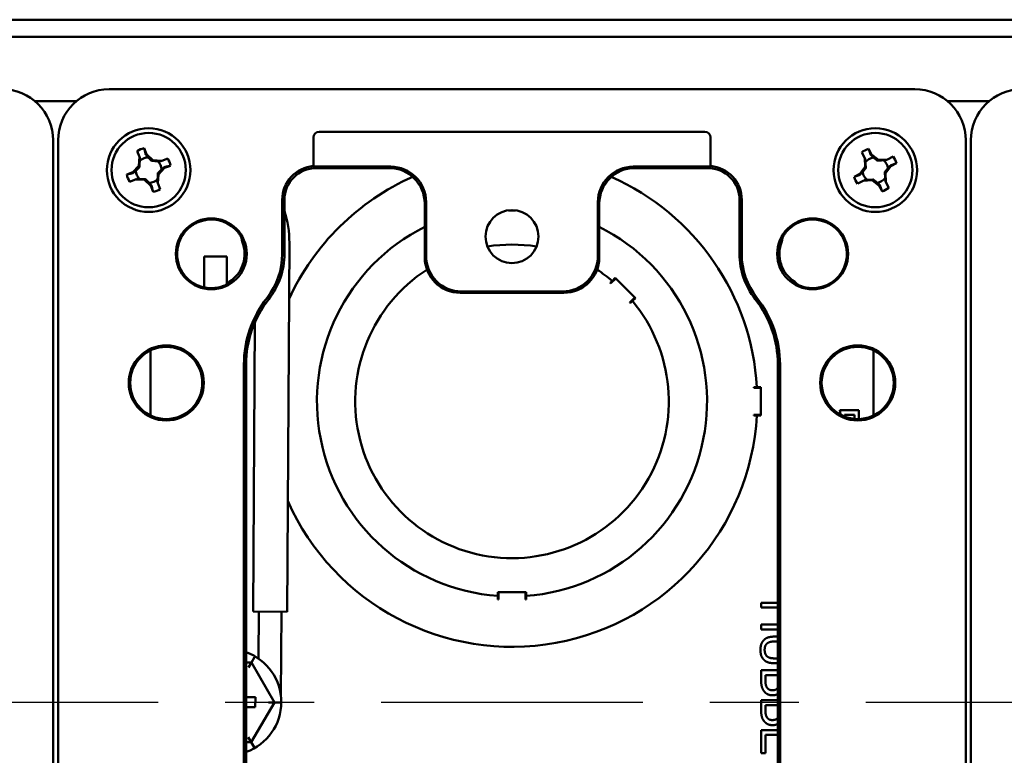
# Paper-space layout 'Layout1' of a CAD drawing. Units: inches. Extents: x 0 to 16.4, y 0 to 10.4.
# Drawn here: x 4.2 to 5.9, y 6.9 to 8.2 of the extents above; entities that cross this region are included whole.
import ezdxf

# ---------------------------------------------------------------- set-up
doc = ezdxf.new("R2010")
doc.units = ezdxf.units.IN
doc.header["$MEASUREMENT"] = 0
doc.layers.add('Centerline (ANSI)', color=7, linetype='Continuous', lineweight=25)
doc.layers.add('Visible (ANSI)', color=7, linetype='Continuous', lineweight=50)

# ---------------------------------------------------------------- blocks, each defined once
blk = doc.blocks.new('CustomObjectsInViewport4_0')
at = {"layer": 'Centerline (ANSI)'}
for p, q in [((4.2777, 7.3422), (4.7394, 7.3422)), ((4.8574, 7.3422), (5.0144, 7.3422)), ((5.1324, 7.3422), (5.5941, 7.3422)), ((5.7121, 7.3422), (5.8691, 7.3422)), ((5.9871, 7.3422), (6.4488, 7.3422))]:
    blk.add_line(p, q, dxfattribs=at)
at = {"layer": 'Visible (ANSI)'}
for p, q in [((2.3632, 8.5447), (8.3632, 8.5447)), ((2.6257, 8.5147), (8.1007, 8.5147)), ((6.0732, 8.4222), (4.6532, 8.4222)), ((4.5223, 8.401), (4.5951, 8.401)), ((6.1313, 8.401), (6.2041, 8.401)), ((4.5542, 8.3322), (4.5542, 6.3522)), ((4.5632, 6.3522), (4.5632, 8.3322)), ((5.0132, 8.287), (5.0132, 8.3372)), ((5.7032, 8.3472), (5.0232, 8.3472)), ((5.7132, 8.287), (5.7132, 8.3372)), ((6.1632, 8.3322), (6.1632, 6.3522)), ((6.1722, 6.3522), (6.1722, 8.3322)), ((4.7149, 8.3182), (4.719, 8.3078)), ((5.9918, 8.3171), (5.997, 8.3072)), ((4.7064, 8.3028), (4.7023, 8.3132)), ((4.7054, 8.2873), (4.7064, 8.3028)), ((4.7064, 8.3028), (4.7071, 8.3011)), ((4.719, 8.3078), (4.7175, 8.3072)), ((4.719, 8.3078), (4.7303, 8.297)), ((4.7303, 8.297), (4.7278, 8.296)), ((4.7303, 8.297), (4.7459, 8.296)), ((4.7459, 8.296), (4.7563, 8.3001)), ((5.985, 8.3009), (5.9798, 8.3108)), ((5.985, 8.3009), (5.9859, 8.2993)), ((5.9857, 8.2853), (5.985, 8.3009)), ((5.997, 8.3072), (5.9955, 8.3064)), ((5.997, 8.3072), (6.0094, 8.2977)), ((6.0094, 8.2977), (6.007, 8.2965)), ((6.0094, 8.2977), (6.0249, 8.2984)), ((6.0249, 8.2984), (6.0233, 8.2976)), ((6.0249, 8.2984), (6.0349, 8.3036)), ((4.6947, 8.276), (4.7054, 8.2873)), ((4.7054, 8.2873), (4.7064, 8.2848)), ((4.7508, 8.2835), (4.74, 8.2722)), ((4.7459, 8.296), (4.7441, 8.2954)), ((4.7508, 8.2835), (4.7502, 8.285)), ((4.7612, 8.2875), (4.7508, 8.2835)), ((5.1469, 8.2833), (5.0182, 8.2833)), ((5.0244, 8.2858), (5.1493, 8.2858)), ((5.7021, 8.2858), (5.5771, 8.2858)), ((5.5796, 8.2833), (5.7082, 8.2833)), ((5.9762, 8.2729), (5.9857, 8.2853)), ((5.9857, 8.2853), (5.9869, 8.283)), ((6.0312, 8.2865), (6.0217, 8.2741)), ((6.0312, 8.2865), (6.0305, 8.2879)), ((6.0411, 8.2917), (6.0312, 8.2865)), ((4.6843, 8.2719), (4.6947, 8.276)), ((4.6996, 8.2634), (4.6892, 8.2593)), ((4.6947, 8.276), (4.6953, 8.2744)), ((4.6996, 8.2634), (4.7013, 8.2641)), ((4.7152, 8.2624), (4.6996, 8.2634)), ((4.7152, 8.2624), (4.7176, 8.2634)), ((4.7265, 8.2517), (4.7152, 8.2624)), ((4.74, 8.2722), (4.739, 8.2566)), ((4.74, 8.2722), (4.7391, 8.2746)), ((5.9663, 8.2678), (5.9762, 8.2729)), ((5.9762, 8.2729), (5.977, 8.2715)), ((5.9981, 8.2617), (6.0004, 8.2629)), ((6.0217, 8.2741), (6.0205, 8.2764)), ((6.0217, 8.2741), (6.0225, 8.2585)), ((4.7265, 8.2517), (4.728, 8.2522)), ((4.7306, 8.2412), (4.7265, 8.2517)), ((4.739, 8.2566), (4.7384, 8.2583)), ((4.739, 8.2566), (4.7431, 8.2462)), ((5.9825, 8.261), (5.9726, 8.2558)), ((5.9825, 8.261), (5.9841, 8.2618)), ((5.9981, 8.2617), (5.9825, 8.261)), ((6.0105, 8.2522), (5.9981, 8.2617)), ((6.0105, 8.2522), (6.0119, 8.253)), ((6.0157, 8.2423), (6.0105, 8.2522)), ((6.0225, 8.2585), (6.0216, 8.2601)), ((6.0225, 8.2585), (6.0276, 8.2486)), ((4.9582, 8.1321), (4.9582, 8.2272)), ((4.9621, 8.2272), (4.9621, 8.1321)), ((5.7644, 8.2272), (5.7644, 8.1321)), ((5.7682, 8.1321), (5.7682, 8.2272)), ((5.2094, 8.1258), (5.2094, 8.2209)), ((5.2118, 8.2233), (5.2118, 8.1283)), ((5.5146, 8.2233), (5.5146, 8.1283)), ((5.5171, 8.1258), (5.5171, 8.2209)), ((5.3695, 8.2087), (5.3569, 8.2087)), ((4.9667, 7.5016), (4.9708, 8.1516)), ((4.8203, 8.073), (4.8206, 8.1275)), ((4.8206, 8.1275), (4.8606, 8.1272)), ((4.8603, 8.0786), (4.8606, 8.1272)), ((5.5383, 8.0809), (5.5462, 8.0888)), ((5.5401, 8.0844), (5.5453, 8.0896)), ((5.5453, 8.0896), (5.5462, 8.0888)), ((5.5462, 8.0888), (5.5798, 8.0552)), ((5.5365, 8.0808), (5.5401, 8.0844)), ((5.5374, 8.0799), (5.5365, 8.0808)), ((5.5383, 8.0809), (5.5374, 8.0799)), ((5.4546, 8.0633), (5.2718, 8.0633)), ((5.4522, 8.0658), (5.2743, 8.0658)), ((5.5798, 8.0552), (5.5719, 8.0473)), ((5.5807, 8.0543), (5.5754, 8.0491)), ((5.5798, 8.0552), (5.5807, 8.0543)), ((5.5709, 8.0463), (5.5719, 8.0473)), ((5.5718, 8.0454), (5.5709, 8.0463)), ((5.5754, 8.0491), (5.5718, 8.0454)), ((4.9067, 7.5019), (4.9099, 8.0112)), ((4.7257, 7.8475), (4.7257, 7.9619)), ((6.0007, 7.9619), (6.0007, 7.8475)), ((4.8907, 6.7472), (4.8907, 7.9372)), ((4.8946, 7.9372), (4.8946, 6.7472)), ((5.8319, 6.7472), (5.8319, 7.9372)), ((5.8357, 6.7472), (5.8357, 7.9372)), ((5.7895, 7.8972), (5.795, 7.8972)), ((5.7895, 7.896), (5.7895, 7.8972)), ((5.7908, 7.896), (5.7895, 7.896)), ((5.7908, 7.896), (5.802, 7.896)), ((5.795, 7.8972), (5.802, 7.8972)), ((5.802, 7.8972), (5.802, 7.896)), ((5.802, 7.896), (5.802, 7.8485)), ((5.7895, 7.8485), (5.7908, 7.8485)), ((5.7895, 7.8472), (5.7895, 7.8485)), ((5.795, 7.8472), (5.7895, 7.8472)), ((5.802, 7.8485), (5.7908, 7.8485)), ((5.802, 7.8472), (5.795, 7.8472)), ((5.802, 7.8485), (5.802, 7.8472)), ((5.9411, 7.8566), (5.9746, 7.8566)), ((5.9669, 7.8482), (5.9496, 7.8482)), ((5.9669, 7.8413), (5.9669, 7.8482)), ((5.9746, 7.8566), (5.9746, 7.8411)), ((5.3382, 7.5357), (5.3395, 7.5357)), ((5.3382, 7.5294), (5.3382, 7.5357)), ((5.3395, 7.5357), (5.387, 7.5357)), ((5.3395, 7.5245), (5.3395, 7.5357)), ((5.387, 7.5357), (5.3882, 7.5357)), ((5.387, 7.5357), (5.387, 7.5245)), ((5.3882, 7.5357), (5.3882, 7.5294)), ((5.3382, 7.5232), (5.3382, 7.5294)), ((5.3395, 7.5232), (5.3382, 7.5232)), ((5.3395, 7.5245), (5.3395, 7.5232)), ((5.387, 7.5232), (5.387, 7.5245)), ((5.3882, 7.5232), (5.387, 7.5232)), ((5.3882, 7.5294), (5.3882, 7.5232)), ((5.8025, 7.5173), (5.8319, 7.5173)), ((5.8025, 7.5087), (5.8025, 7.5173)), ((4.9067, 7.5019), (4.9667, 7.5016)), ((4.9162, 7.4189), (4.9167, 7.5019)), ((4.9558, 7.3534), (4.9567, 7.5016)), ((5.8319, 7.5087), (5.8025, 7.5087)), ((5.8025, 7.4788), (5.8319, 7.4788)), ((5.8025, 7.4701), (5.8025, 7.4788)), ((5.8319, 7.4701), (5.8025, 7.4701)), ((5.827, 7.4577), (5.8319, 7.4577)), ((5.8319, 7.4491), (5.827, 7.4491)), ((4.9042, 7.4122), (4.8946, 7.4123)), ((4.9042, 7.4122), (4.899, 7.4032)), ((4.9042, 7.4122), (4.9095, 7.4212)), ((4.9443, 7.3417), (4.9042, 7.4122)), ((5.8268, 7.4193), (5.8319, 7.4193)), ((5.8025, 7.3983), (5.8319, 7.3983)), ((5.8025, 7.3797), (5.8025, 7.3983)), ((5.8319, 7.4107), (5.827, 7.4107)), ((5.8099, 7.3897), (5.8099, 7.3827)), ((5.8319, 7.3897), (5.8099, 7.3897)), ((4.8946, 7.3514), (4.8952, 7.3508)), ((4.8952, 7.3508), (4.9108, 7.3507)), ((4.9108, 7.3507), (4.9107, 7.3332)), ((5.8025, 7.3457), (5.8319, 7.3457)), ((5.8025, 7.327), (5.8025, 7.3457)), ((4.8951, 7.3333), (4.8946, 7.3328)), ((4.9107, 7.3332), (4.8951, 7.3333)), ((4.9033, 7.2717), (4.9443, 7.3417)), ((4.9443, 7.3417), (4.934, 7.3418)), ((4.9547, 7.3416), (4.9443, 7.3417)), ((5.8099, 7.337), (5.8099, 7.33)), ((5.8319, 7.337), (5.8099, 7.337)), ((5.8025, 7.293), (5.8319, 7.293)), ((5.8025, 7.2523), (5.8025, 7.293)), ((4.9033, 7.2717), (4.8982, 7.2807)), ((5.8102, 7.2843), (5.8102, 7.2523)), ((5.8319, 7.2843), (5.8102, 7.2843)), ((4.8946, 7.2718), (4.9033, 7.2717)), ((4.9033, 7.2717), (4.9085, 7.2627)), ((5.8102, 7.2523), (5.8025, 7.2523))]:
    blk.add_line(p, q, dxfattribs=at)
for centre, radius in [((4.7227, 8.2797), 0.0737), ((6.0037, 8.2797), 0.0737), ((4.7227, 8.2797), 0.0655), ((6.0037, 8.2797), 0.0655), ((4.8332, 8.1321), 0.0625), ((5.3632, 8.1625), 0.0467), ((5.8932, 8.1321), 0.0625), ((4.7537, 7.9047), 0.0662), ((4.7537, 7.9047), 0.0636), ((5.9727, 7.9047), 0.0662), ((5.9727, 7.9047), 0.0636)]:
    blk.add_circle(centre, radius, dxfattribs=at)
at = {"layer": 'Visible (ANSI)', "extrusion": (0, 0, -1)}
for centre, radius, start, end in [((-4.4642, 8.3322), 0.09, 90, 180), ((-6.0732, 8.3322), 0.09, 90, 180), ((-4.7227, 8.2797), 0.0393, 58.6889, 78.4942), ((-6.0037, 8.2797), 0.0393, 52.4644, 72.2697), ((-4.7227, 8.2797), 0.0225, 45.6222, 87.2879), ((-4.7227, 8.2797), 0.0393, 148.6889, 168.4942), ((-6.0037, 8.2797), 0.0225, 39.3976, 81.0634), ((-6.0037, 8.2797), 0.0225, 129.3976, 171.0634), ((-6.0037, 8.2797), 0.0393, 142.4644, 162.2697), ((-4.7227, 8.2797), 0.0225, 135.6222, 177.2879), ((-5.0182, 8.2272), 0.06, 0, 85.2198), ((-5.0182, 8.2272), 0.0561, 0, 90), ((-4.7227, 8.2797), 0.0393, 328.6889, 348.4942), ((-4.7227, 8.2797), 0.0225, 315.6222, 357.2879), ((-4.7227, 8.2797), 0.0225, 225.6222, 267.2879), ((-6.0037, 8.2797), 0.0393, 322.4644, 342.2697), ((-6.0037, 8.2797), 0.0225, 309.3976, 351.0634), ((-6.0037, 8.2797), 0.0225, 219.3976, 261.0634), ((-4.7227, 8.2797), 0.0393, 238.6889, 258.4942), ((-6.0037, 8.2797), 0.0393, 232.4644, 252.2697), ((-4.8332, 8.1321), 0.0605, 69.0889, 134.1908), ((-4.7908, 8.1527), 0.18, 162.1207, 180.3575), ((-5.3632, 7.8722), 0.3438, 274.1706, 63.4102), ((-5.3632, 7.8722), 0.3438, 116.5898, 265.8294), ((-4.8332, 8.1321), 0.0605, 259.9293, 37.2717), ((-5.8932, 8.1321), 0.0586, 302.6815, 21.526), ((-5.8932, 8.1321), 0.1289, 321.7868, 0), ((-5.8932, 8.1321), 0.125, 321.7868, 0), ((-5.0807, 7.9372), 0.19, 0, 38.2132), ((-5.0807, 7.9372), 0.1861, 0, 38.2132), ((-4.8632, 7.3422), 0.0933, 109.6532, 250.3468)]:
    blk.add_arc(centre, radius, start, end, dxfattribs=at)
at = {"layer": 'Visible (ANSI)'}
for centre, radius, start, end in [((4.6532, 8.3322), 0.09, 90, 180), ((6.2622, 8.3322), 0.09, 90, 180), ((5.7082, 8.2272), 0.0561, 0, 90), ((5.7082, 8.2272), 0.06, 0, 85.2198), ((5.3632, 7.8722), 0.4325, 113.8681, 155.343), ((5.3632, 7.8722), 0.4325, 3.3137, 66.1319), ((5.8932, 8.1321), 0.0605, 69.0889, 134.1908), ((5.8932, 8.1321), 0.0605, 259.9293, 37.2717), ((4.8332, 8.1321), 0.0586, 302.6815, 21.526), ((5.3632, 7.8722), 0.2763, 80.9803, 99.0197), ((4.8332, 8.1321), 0.125, 321.7868, 0), ((4.8332, 8.1321), 0.1289, 321.7868, 0), ((5.3632, 7.8722), 0.2763, 122.8867, 39.8078), ((5.3632, 7.8722), 0.2763, 50.1922, 57.1133), ((5.6457, 7.9372), 0.19, 0, 38.2132), ((5.6457, 7.9372), 0.1861, 0, 38.2132), ((5.3632, 7.8722), 0.4325, 203.942, 356.6863)]:
    blk.add_arc(centre, radius, start, end, dxfattribs=at)
for centre, major_axis, ratio, start_param, end_param in [((5.0232, 8.3372), (-0.00708, 0.00708), 0.999315, 5.49813, 7.068241), ((5.0244, 8.2861), (0.01, 0), 0.026186, 4.050952, 4.712389), ((5.5796, 8.2208), (-0.0442, 0.0442), 0.999315, 5.49813, 7.068241), ((5.7021, 8.2861), (0.01, 0), 0.026186, 4.712389, 5.373826), ((5.2719, 8.1259), (-0.0442, -0.0442), 0.999315, 5.49813, 7.068241), ((5.2743, 8.1283), (-0.0442, -0.0442), 0.999315, 5.49813, 7.068241), ((5.4521, 8.1283), (0.0442, -0.0442), 0.999315, 5.49813, 7.068241)]:
    blk.add_ellipse(centre, major_axis=major_axis, ratio=ratio, start_param=start_param, end_param=end_param, dxfattribs=at)
at = {"layer": 'Visible (ANSI)', "extrusion": (0, 0, -1)}
for centre, major_axis in [((5.7032, 8.3372), (0.00708, 0.00708)), ((5.1468, 8.2208), (0.0442, 0.0442)), ((5.1493, 8.2233), (0.0442, 0.0442)), ((5.5772, 8.2233), (-0.0442, 0.0442)), ((5.4546, 8.1259), (0.0442, -0.0442))]:
    blk.add_ellipse(centre, major_axis=major_axis, ratio=0.999315, start_param=5.49813, end_param=7.068241, dxfattribs=at)
at = {"layer": 'Visible (ANSI)'}
for points, weights in [([(4.7149, 8.3182), (4.7164, 8.3117), (4.7175, 8.3072)], [1.06582695378, 1.0703230386, 1.0441821557]), ([(5.9918, 8.3171), (5.994, 8.3109), (5.9955, 8.3064)], [1.06582695378, 1.0703230386, 1.0441821557]), ([(4.707, 8.2958), (4.707, 8.2982), (4.7071, 8.3011)], [1, 1.03381595263, 1.05506191663]), ([(4.7175, 8.3072), (4.7198, 8.3044), (4.7217, 8.3022)], [1.06270153119, 1.04094152149, 1]), ([(4.7217, 8.3022), (4.7252, 8.2987), (4.7278, 8.296)], [1, 1.11212469024, 1.17341284356]), ([(5.9863, 8.294), (5.9861, 8.2964), (5.9859, 8.2993)], [1, 1.03381595263, 1.05506191663]), ([(5.9955, 8.3064), (5.9981, 8.3039), (6.0002, 8.3019)], [1.06270153119, 1.04094152149, 1]), ([(6.0002, 8.3019), (6.0041, 8.2988), (6.007, 8.2965)], [1, 1.11212469024, 1.17341284356]), ([(6.007, 8.2965), (6.0117, 8.2967), (6.018, 8.2971)], [1.16333661307, 1.12445346262, 1]), ([(6.018, 8.2971), (6.0204, 8.2973), (6.0233, 8.2976)], [1, 1.03381595263, 1.05506191663]), ([(4.7003, 8.2786), (4.7038, 8.2821), (4.7064, 8.2848)], [1, 1.11212469024, 1.17341284356]), ([(4.7064, 8.2848), (4.7067, 8.2895), (4.707, 8.2958)], [1.16333661307, 1.12445346262, 1]), ([(4.7278, 8.296), (4.7325, 8.2958), (4.7388, 8.2954)], [1.16333661307, 1.12445346262, 1]), ([(4.7388, 8.2954), (4.7412, 8.2954), (4.7441, 8.2954)], [1, 1.03381595263, 1.05506191663]), ([(4.7452, 8.2808), (4.7417, 8.2773), (4.7391, 8.2746)], [1, 1.11212469024, 1.17341284356]), ([(4.7502, 8.285), (4.7474, 8.2826), (4.7452, 8.2808)], [1.06270153119, 1.04094152149, 1]), ([(4.7612, 8.2875), (4.7548, 8.286), (4.7502, 8.285)], [1.06582695389, 1.07032303872, 1.04418215578]), ([(5.9815, 8.2762), (5.9846, 8.2801), (5.9869, 8.283)], [1, 1.11212469024, 1.17341284356]), ([(5.9869, 8.283), (5.9867, 8.2877), (5.9863, 8.294)], [1.16333661307, 1.12445346262, 1]), ([(6.026, 8.2832), (6.0228, 8.2794), (6.0205, 8.2764)], [1, 1.11212469024, 1.17341284356]), ([(6.0305, 8.2879), (6.0279, 8.2853), (6.026, 8.2832)], [1.06270153119, 1.04094152149, 1]), ([(6.0411, 8.2917), (6.0349, 8.2895), (6.0305, 8.2879)], [1.06582695389, 1.07032303872, 1.04418215578]), ([(4.6843, 8.2719), (4.6907, 8.2734), (4.6953, 8.2744)], [1.06582695505, 1.07032304002, 1.04418215661]), ([(4.6953, 8.2744), (4.6981, 8.2768), (4.7003, 8.2786)], [1.06270153119, 1.04094152149, 1]), ([(4.7066, 8.264), (4.7042, 8.264), (4.7013, 8.2641)], [1, 1.03381595263, 1.05506191663]), ([(4.7176, 8.2634), (4.7129, 8.2637), (4.7066, 8.264)], [1.16333661307, 1.12445346262, 1]), ([(4.7238, 8.2572), (4.7203, 8.2608), (4.7176, 8.2634)], [1, 1.11212469024, 1.17341284356]), ([(4.7385, 8.2636), (4.7384, 8.2612), (4.7384, 8.2583)], [1, 1.03381595263, 1.05506191663]), ([(4.7391, 8.2746), (4.7388, 8.2699), (4.7385, 8.2636)], [1.16333661307, 1.12445346262, 1]), ([(5.9663, 8.2678), (5.9726, 8.2699), (5.977, 8.2715)], [1.06582695505, 1.07032304002, 1.04418215661]), ([(5.977, 8.2715), (5.9795, 8.2741), (5.9815, 8.2762)], [1.06270153119, 1.04094152149, 1]), ([(5.9894, 8.2623), (5.987, 8.2621), (5.9841, 8.2618)], [1, 1.03381595263, 1.05506191663]), ([(6.0004, 8.2629), (5.9957, 8.2627), (5.9894, 8.2623)], [1.16333661307, 1.12445346262, 1]), ([(6.0072, 8.2575), (6.0034, 8.2606), (6.0004, 8.2629)], [1, 1.11212469024, 1.17341284356]), ([(6.0205, 8.2764), (6.0207, 8.2717), (6.0211, 8.2654)], [1.16333661307, 1.12445346262, 1]), ([(6.0211, 8.2654), (6.0213, 8.263), (6.0216, 8.2601)], [1, 1.03381595263, 1.05506191663]), ([(4.728, 8.2522), (4.7257, 8.255), (4.7238, 8.2572)], [1.06270153119, 1.04094152149, 1]), ([(4.7306, 8.2412), (4.7291, 8.2477), (4.728, 8.2522)], [1.06582695524, 1.07032304023, 1.04418215674]), ([(6.0119, 8.253), (6.0093, 8.2555), (6.0072, 8.2575)], [1.06270153119, 1.04094152149, 1]), ([(6.0157, 8.2423), (6.0135, 8.2485), (6.0119, 8.253)], [1.06582695524, 1.07032304023, 1.04418215674])]:
    blk.add_rational_spline(points, weights, degree=2, dxfattribs=at)
for points, degree in [([(5.0132, 8.287), (5.0138, 8.2865), (5.0144, 8.2859)], 2), ([(5.7132, 8.287), (5.7127, 8.2865), (5.7121, 8.2859)], 2), ([(4.8872, 8.1555), (4.8874, 8.1548), (4.8875, 8.1542), (4.8878, 8.1536)], 3), ([(5.8392, 8.1555), (5.8391, 8.1548), (5.8389, 8.1542), (5.8387, 8.1536)], 3), ([(5.9496, 7.8482), (5.9498, 7.8467), (5.9499, 7.8453)], 2), ([(5.8012, 7.4343), (5.8012, 7.44), (5.8042, 7.4485), (5.8072, 7.4515)], 2), ([(5.8072, 7.4515), (5.8106, 7.455), (5.82, 7.4577), (5.827, 7.4577)], 2), ([(5.8139, 7.4463), (5.8112, 7.4446), (5.8086, 7.4386), (5.8086, 7.4343)], 2), ([(5.827, 7.4491), (5.8225, 7.4491), (5.8164, 7.4479), (5.8139, 7.4463)], 2), ([(5.8072, 7.4169), (5.8041, 7.42), (5.8012, 7.4282), (5.8012, 7.4343)], 2), ([(5.8086, 7.4343), (5.8086, 7.4302), (5.8112, 7.4239), (5.8139, 7.4221)], 2), ([(5.827, 7.4107), (5.8202, 7.4107), (5.8105, 7.4134), (5.8072, 7.4169)], 2), ([(5.8139, 7.4221), (5.8164, 7.4205), (5.8224, 7.4193), (5.8268, 7.4193)], 2), ([(5.8078, 7.361), (5.805, 7.3647), (5.8025, 7.373), (5.8025, 7.3797)], 2), ([(5.8099, 7.3827), (5.8099, 7.377), (5.811, 7.3705), (5.8127, 7.3679)], 2), ([(5.8225, 7.3542), (5.8177, 7.3542), (5.8102, 7.3579), (5.8078, 7.361)], 2), ([(5.8127, 7.3679), (5.8144, 7.3655), (5.8187, 7.3632), (5.8221, 7.3632)], 2), ([(5.8319, 7.3567), (5.828, 7.3542), (5.8225, 7.3542)], 2), ([(5.8078, 7.3083), (5.805, 7.312), (5.8025, 7.3204), (5.8025, 7.327)], 2), ([(5.8099, 7.33), (5.8099, 7.3243), (5.811, 7.3178), (5.8127, 7.3153)], 2), ([(5.8225, 7.3016), (5.8177, 7.3016), (5.8102, 7.3053), (5.8078, 7.3083)], 2), ([(5.8127, 7.3153), (5.8144, 7.3128), (5.8187, 7.3106), (5.8221, 7.3106)], 2), ([(5.8319, 7.304), (5.828, 7.3016), (5.8225, 7.3016)], 2)]:
    blk.add_open_spline(points, degree=degree, dxfattribs=at)
for points, degree, knots in [([(5.0144, 8.2859), (5.0144, 8.2859), (5.0147, 8.2859), (5.0156, 8.2859), (5.0164, 8.2859), (5.0176, 8.2859), (5.0179, 8.2859), (5.0182, 8.2859)], 3, [0.15570991, 0.15570991, 0.15570991, 0.15570991, 0.17356113, 0.17356113, 0.19265028, 0.19265028, 0.19883979, 0.19883979, 0.19883979, 0.19883979]), ([(5.7082, 8.2859), (5.7086, 8.2859), (5.7089, 8.2859), (5.71, 8.2859), (5.7108, 8.2859), (5.7118, 8.2859), (5.7121, 8.2859), (5.7121, 8.2859)], 3, [0.10890206, 0.10890206, 0.10890206, 0.10890206, 0.11509158, 0.11509158, 0.13418073, 0.13418073, 0.15203194, 0.15203194, 0.15203194, 0.15203194]), ([(4.8116, 8.1887), (4.8093, 8.1878), (4.8069, 8.1867), (4.8024, 8.1842), (4.8003, 8.1829), (4.7963, 8.1801), (4.7946, 8.1787), (4.7906, 8.1752), (4.7886, 8.1731), (4.7861, 8.1701), (4.7856, 8.1694), (4.7851, 8.1688)], 3, [0.34795893, 0.34795893, 0.34795893, 0.34795893, 0.36815068, 0.36815068, 0.3865907, 0.3865907, 0.40341554, 0.40341554, 0.42548144, 0.42548144, 0.43222082, 0.43222082, 0.43222082, 0.43222082]), ([(4.884, 8.1649), (4.8836, 8.1655), (4.8831, 8.1662), (4.8818, 8.1682), (4.8807, 8.1697), (4.8782, 8.1726), (4.8769, 8.1741), (4.8755, 8.1754), (4.8755, 8.1754), (4.8754, 8.1755)], 3, [0.03242178, 0.03242178, 0.03242178, 0.03242178, 0.04735065, 0.04735065, 0.07508351, 0.07508351, 0.10281636, 0.10281636, 0.10411201, 0.10411201, 0.10411201, 0.10411201]), ([(5.8425, 8.1649), (5.8429, 8.1655), (5.8433, 8.1662), (5.8447, 8.1682), (5.8458, 8.1697), (5.8482, 8.1726), (5.8495, 8.1741), (5.8509, 8.1754), (5.851, 8.1754), (5.851, 8.1755)], 3, [0.03242178, 0.03242178, 0.03242178, 0.03242178, 0.04735065, 0.04735065, 0.07508351, 0.07508351, 0.10281636, 0.10281636, 0.10411201, 0.10411201, 0.10411201, 0.10411201]), ([(5.9148, 8.1887), (5.9172, 8.1878), (5.9195, 8.1867), (5.9241, 8.1842), (5.9262, 8.1829), (5.9301, 8.1801), (5.9319, 8.1787), (5.9358, 8.1752), (5.9379, 8.1731), (5.9403, 8.1701), (5.9409, 8.1694), (5.9414, 8.1688)], 3, [0.34795893, 0.34795893, 0.34795893, 0.34795893, 0.36815068, 0.36815068, 0.3865907, 0.3865907, 0.40341554, 0.40341554, 0.42548144, 0.42548144, 0.43222082, 0.43222082, 0.43222082, 0.43222082]), ([(4.8866, 8.1601), (4.8866, 8.1601), (4.8866, 8.1601), (4.8858, 8.1616), (4.885, 8.1632), (4.884, 8.1649)], 3, [-0.00045561, -0.00045561, -0.00045561, -0.00045561, 0, 0, 0.03640773, 0.03640773, 0.03640773, 0.03640773]), ([(4.886, 8.1613), (4.886, 8.1613), (4.886, 8.1612), (4.8861, 8.1607), (4.8862, 8.1603), (4.8864, 8.1594), (4.8865, 8.1589), (4.8867, 8.158), (4.8868, 8.1575), (4.887, 8.1565), (4.8871, 8.156), (4.8872, 8.1555)], 3, [0.5399089, 0.5399089, 0.5399089, 0.5399089, 0.5475192, 0.5475192, 0.6114973, 0.6114973, 0.6754753, 0.6754753, 0.7394533, 0.7394533, 0.8034314, 0.8034314, 0.8034314, 0.8034314]), ([(5.8405, 8.1613), (5.8405, 8.1613), (5.8404, 8.1612), (5.8403, 8.1607), (5.8402, 8.1603), (5.84, 8.1594), (5.8399, 8.1589), (5.8397, 8.158), (5.8396, 8.1575), (5.8394, 8.1565), (5.8393, 8.156), (5.8392, 8.1555)], 3, [0.5399089, 0.5399089, 0.5399089, 0.5399089, 0.5475192, 0.5475192, 0.6114973, 0.6114973, 0.6754753, 0.6754753, 0.7394533, 0.7394533, 0.8034314, 0.8034314, 0.8034314, 0.8034314]), ([(5.8399, 8.1601), (5.8399, 8.1601), (5.8399, 8.1601), (5.8406, 8.1616), (5.8415, 8.1632), (5.8425, 8.1649)], 3, [-0.00045561, -0.00045561, -0.00045561, -0.00045561, 0, 0, 0.03640773, 0.03640773, 0.03640773, 0.03640773]), ([(4.8438, 8.0725), (4.8453, 8.0728), (4.8467, 8.0731), (4.8506, 8.0741), (4.8528, 8.0748), (4.8547, 8.0756), (4.8549, 8.0757), (4.8552, 8.0758)], 3, [0.08543235, 0.08543235, 0.08543235, 0.08543235, 0.10660428, 0.10660428, 0.14303722, 0.14303722, 0.14782714, 0.14782714, 0.14782714, 0.14782714]), ([(4.8552, 8.0758), (4.8573, 8.0767), (4.8591, 8.0776), (4.8608, 8.0785), (4.8608, 8.0785), (4.8608, 8.0785)], 3, [0, 0, 0, 0, 0.04546936, 0.04546936, 0.04597004, 0.04597004, 0.04597004, 0.04597004]), ([(4.8632, 8.0814), (4.8629, 8.0811), (4.8625, 8.0807), (4.8619, 8.0801), (4.8615, 8.0798), (4.8609, 8.0792), (4.8606, 8.0789), (4.86, 8.0783), (4.8598, 8.0781), (4.8595, 8.0778)], 3, [0.0499931, 0.0499931, 0.0499931, 0.0499931, 0.1138719, 0.1138719, 0.1777507, 0.1777507, 0.2416296, 0.2416296, 0.2989224, 0.2989224, 0.2989224, 0.2989224]), ([(4.8649, 8.0827), (4.8643, 8.0824), (4.8637, 8.0819), (4.8632, 8.0814), (4.8632, 8.0814), (4.8632, 8.0814)], 3, [0, 0, 0, 0, 0.01090888, 0.01090888, 0.01090896, 0.01090896, 0.01090896, 0.01090896]), ([(5.8616, 8.0827), (5.8622, 8.0824), (5.8627, 8.0819), (5.8632, 8.0814), (5.8632, 8.0814), (5.8632, 8.0814)], 3, [0, 0, 0, 0, 0.01090888, 0.01090888, 0.01090896, 0.01090896, 0.01090896, 0.01090896]), ([(5.8632, 8.0814), (5.8636, 8.0811), (5.8639, 8.0807), (5.8646, 8.0801), (5.8649, 8.0798), (5.8655, 8.0792), (5.8658, 8.0789), (5.8664, 8.0783), (5.8667, 8.0781), (5.867, 8.0778)], 3, [0.0499931, 0.0499931, 0.0499931, 0.0499931, 0.1138719, 0.1138719, 0.1777507, 0.1777507, 0.2416296, 0.2416296, 0.2989224, 0.2989224, 0.2989224, 0.2989224]), ([(5.8713, 8.0758), (5.8692, 8.0767), (5.8673, 8.0776), (5.8657, 8.0785), (5.8657, 8.0785), (5.8657, 8.0785)], 3, [0, 0, 0, 0, 0.04546936, 0.04546936, 0.04597004, 0.04597004, 0.04597004, 0.04597004]), ([(5.8826, 8.0725), (5.8812, 8.0728), (5.8797, 8.0731), (5.8759, 8.0741), (5.8737, 8.0748), (5.8717, 8.0756), (5.8715, 8.0757), (5.8713, 8.0758)], 3, [0.08543235, 0.08543235, 0.08543235, 0.08543235, 0.10660428, 0.10660428, 0.14303722, 0.14303722, 0.14782714, 0.14782714, 0.14782714, 0.14782714]), ([(5.9424, 7.8488), (5.9423, 7.8498), (5.9415, 7.8545), (5.9411, 7.8566)], 2, [0.69836, 0.69836, 0.69836, 1, 2, 2, 2]), ([(5.8221, 7.3632), (5.8258, 7.3632), (5.8303, 7.3652), (5.8319, 7.3678)], 2, [0, 0, 0, 1, 1.886327, 1.886327, 1.886327]), ([(5.8221, 7.3106), (5.8258, 7.3106), (5.8303, 7.3126), (5.8319, 7.3152)], 2, [0, 0, 0, 1, 1.886327, 1.886327, 1.886327])]:
    blk.add_open_spline(points, degree=degree, knots=knots, dxfattribs=at)

psp = doc.layouts.get("Layout1")

# ---------------------------------------------------------------- block references
psp.add_blockref('CustomObjectsInViewport4_0', (-0.3225, -0.3225))

doc.saveas('drawing.dxf')
